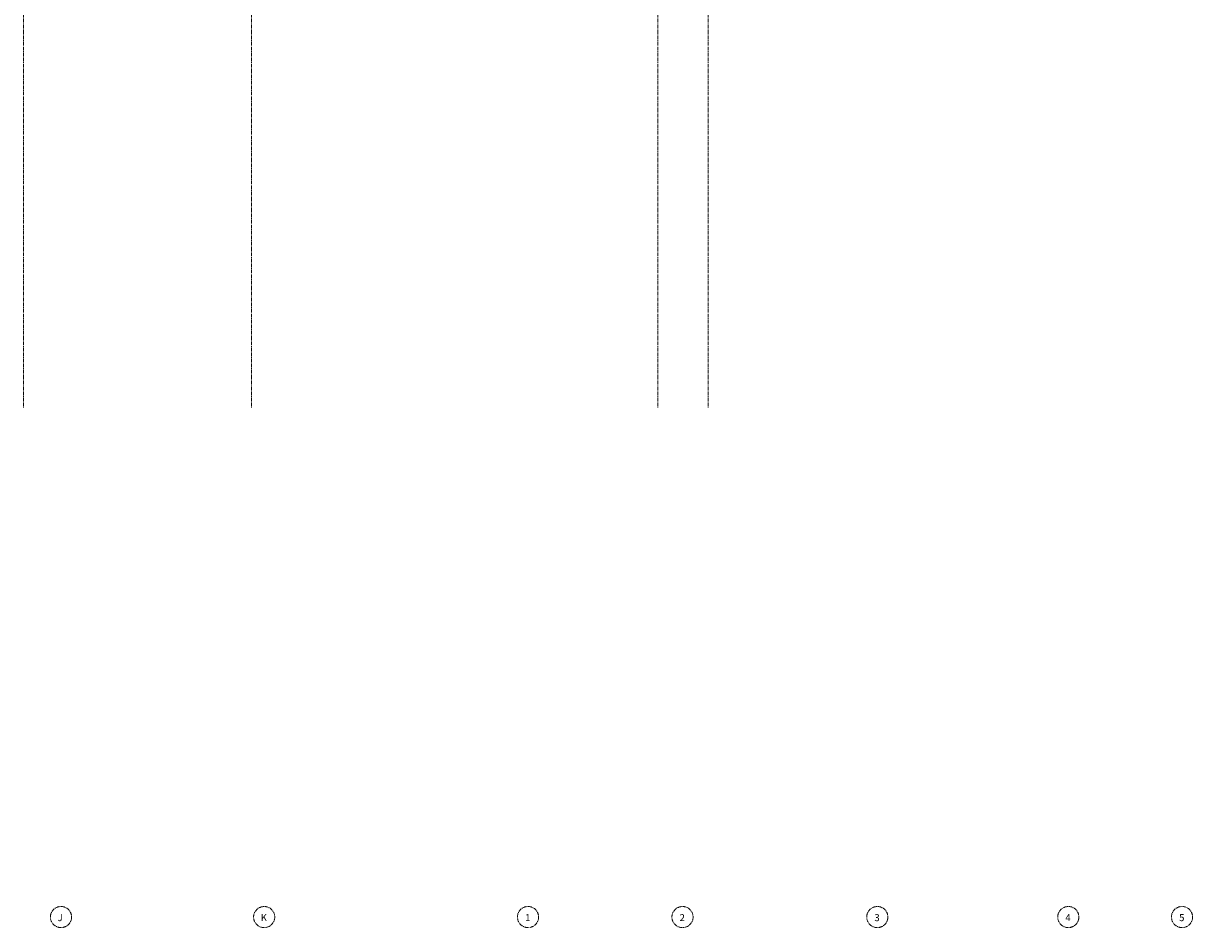
# Model space of a CAD drawing. Units: inches. Extents: x -8169 to 25847, y -8809 to 3743.
# Drawn here: x 17351 to 19032, y -4819 to -3519 of the extents above; entities that cross this region are included whole.
import ezdxf

# ---------------------------------------------------------------- set-up
doc = ezdxf.new("R2010")
doc.units = ezdxf.units.IN
doc.header["$LTSCALE"] = 4
doc.header["$MEASUREMENT"] = 0
doc.linetypes.add('CENTER', pattern=[2, 1.25, -0.25, 0.25, -0.25])
doc.layers.add('0-STONE DIMS', color=8, linetype='Continuous')
doc.layers.add('MEDIUM', color=7, linetype='Continuous', lineweight=20)
doc.styles.add('AQ', font='ARCHQUIK.shx')

msp = doc.modelspace()

# ---------------------------------------------------------------- linework, layer by layer
at = {"layer": '0-STONE DIMS', "color": 3, "linetype": 'CENTER', "lineweight": 5}
for p, q in [((17351.11298, -2248.82648), (17351.11298, -4071.30906)), ((17679.11298, -2248.82648), (17679.11298, -4071.30906)), ((18263.11298, -2248.82648), (18263.11298, -4071.30906)), ((18335.11298, -2248.82648), (18335.11298, -4071.30906))]:
    msp.add_line(p, q, dxfattribs=at)
at = {"layer": '0-STONE DIMS', "color": 8, "linetype": 'CENTER', "lineweight": 5}
for centre in [(17405.16872, -4804.04793), (17697.16872, -4804.04793), (18076.41877, -4804.04793), (18298.41877, -4804.04793), (18578.41877, -4804.04793), (18852.91877, -4804.04793), (19016.41877, -4804.04793)]:
    msp.add_circle(centre, 15.18625, dxfattribs=at)

# ---------------------------------------------------------------- texts
at = {"layer": 'MEDIUM', "style": 'AQ'}
for s, p in [('J', (17400.19377, -4809.92766)), ('K', (17692.19377, -4809.92766)), ('1', (18072.19881, -4809.92766)), ('2', (18294.19881, -4809.92766)), ('3', (18574.19881, -4809.92766)), ('4', (18848.69881, -4809.92766)), ('5', (19012.19881, -4809.92766))]:
    msp.add_text(s, height=10.13568, dxfattribs=at).set_placement(p)

doc.saveas('drawing.dxf')
